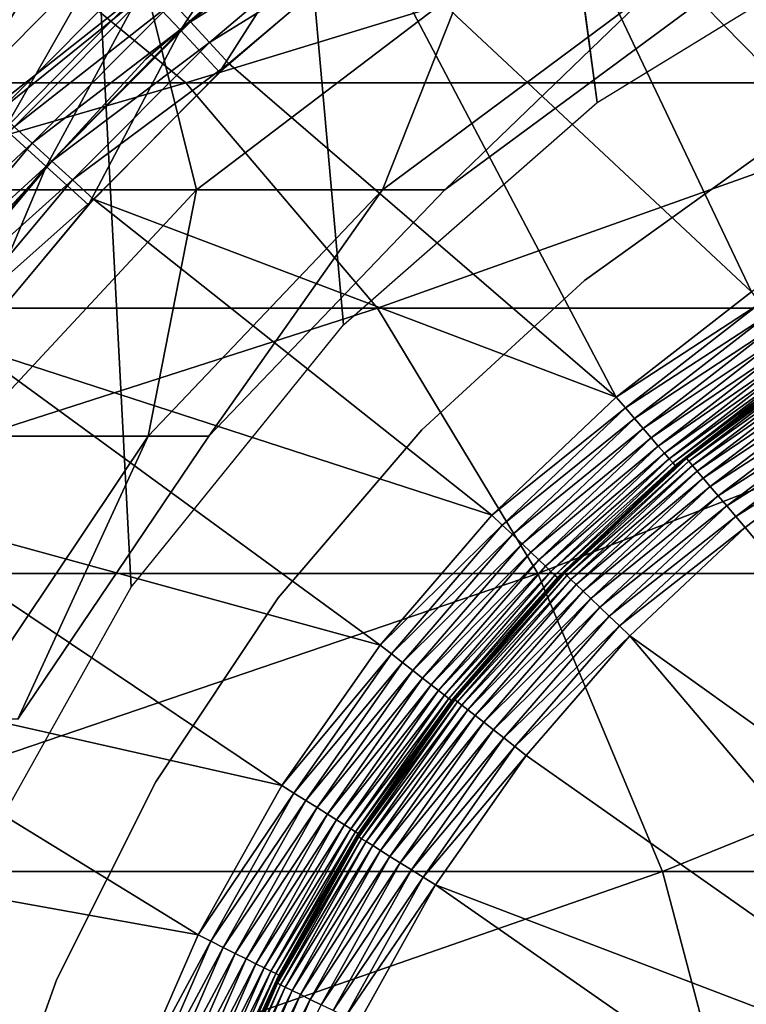
# Model space of a CAD drawing. Extents: x 0 to 550, y 0 to 1532.
# Drawn here: x 516 to 520, y 119 to 124 of the extents above; entities that cross this region are included whole.
import ezdxf

# ---------------------------------------------------------------- set-up
doc = ezdxf.new("R2010")
doc.units = 0
doc.header["$MEASUREMENT"] = 0

msp = doc.modelspace()

# ---------------------------------------------------------------- linework, layer by layer
for points in [[(534.999939, 1.50001, 30.000002), (513, 1.50001, 30.000002), (534.999939, 1530.499878, 30.000002)], [(534.999939, 1530.499878, 30.000002), (513, 1.50001, 30.000002), (513, 1530.499878, 30.000002)], [(516.517883, 121.086418, 60.000004), (514.689209, 156.078018, 60.000004), (515.617004, 119.477539, 60.000004)], [(516.517883, 121.086418, 60.000004), (517.678284, 122.519524, 60.000004), (514.689209, 156.078018, 60.000004)], [(514.689209, 156.078018, 60.000004), (517.678284, 122.519524, 60.000004), (519.064575, 123.735428, 60.000004)], [(514.689209, 156.078018, 60.000004), (519.064575, 123.735428, 60.000004), (515.001526, 154.260666, 60.000004)], [(515.001526, 154.260666, 60.000004), (519.064575, 123.735428, 60.000004), (520.636719, 124.699028, 60.000004)], [(521.541321, 123.615799, 3.000002), (519.609314, 125.759331, 3.000002), (520.555237, 126.208694, 3.000002)], [(520.702148, 123.198746, 3.000002), (518.705444, 125.230286, 3.000002), (519.609314, 125.759331, 3.000002)], [(520.702148, 123.198746, 3.000002), (519.609314, 125.759331, 3.000002), (521.541321, 123.615799, 3.000002)], [(514.953003, 125.656845, 0.732236), (516.571289, 124.469398, 2.707109), (515.78949, 123.68399, 2.707109)], [(519.908691, 122.700211, 3.000002), (517.850403, 124.625534, 3.000002), (518.705444, 125.230286, 3.000002)], [(519.908691, 122.700211, 3.000002), (518.705444, 125.230286, 3.000002), (520.702148, 123.198746, 3.000002)], [(516.57782, 124.354004, 3.902115), (516.78595, 124.130814, 3.97538), (517.391174, 125.051048, 3.902115)], [(517.391174, 125.051048, 3.902115), (516.78595, 124.130814, 3.97538), (517.579834, 124.811234, 3.97538)], [(516.197571, 124.761787, 3.618036), (516.034851, 124.93631, 3.414214), (515.412659, 123.965889, 3.618036)], [(515.412659, 123.965889, 3.618036), (516.034851, 124.93631, 3.414214), (515.614319, 124.509933, 3.414214)], [(517.677429, 124.906898, 30.000002), (517.677429, 124.906898, 4), (516.597839, 123.973427, 4)], [(517.677429, 124.906898, 30.000002), (516.597839, 123.973427, 4), (516.597839, 123.973427, 30.000002)], [(516.841064, 124.176712, 2.95106), (516.742798, 124.283287, 2.891008), (517.661255, 124.869911, 2.95106)], [(516.841064, 124.176712, 2.95106), (517.661255, 124.869911, 2.95106), (517.7547, 124.749245, 2.98769)], [(511.646088, 123.843971, 132.315567), (516.815552, 123.843971, 127.146095), (515.626404, 124.822166, 126.092567)], [(516.815552, 123.843971, 127.146095), (520.016724, 124.822166, 120.488686), (515.626404, 124.822166, 126.092567)], [(516.78595, 124.130814, 3.97538), (516.999329, 123.901993, 4), (517.579834, 124.811234, 3.97538)], [(516.815552, 123.843971, 127.146095), (521.32428, 123.843971, 121.39119), (520.016724, 124.822166, 120.488686)], [(517.579834, 124.811234, 3.97538), (516.999329, 123.901993, 4), (517.773315, 124.565361, 4)], [(515.412659, 123.965889, 3.618036), (515.610962, 123.786125, 3.782015), (516.197571, 124.761787, 3.618036)], [(516.197571, 124.761787, 3.618036), (515.610962, 123.786125, 3.782015), (516.380066, 124.566078, 3.782015)], [(517.7547, 124.749245, 2.98769), (516.944519, 124.064507, 2.98769), (516.841064, 124.176712, 2.95106)], [(517.7547, 124.749245, 2.98769), (517.850403, 124.625534, 3.000002), (516.944519, 124.064507, 2.98769)], [(517.050476, 123.949501, 3.000002), (516.944519, 124.064507, 2.98769), (517.850403, 124.625534, 3.000002)], [(519.168762, 122.125153, 3.000002), (517.050476, 123.949501, 3.000002), (517.850403, 124.625534, 3.000002)], [(519.168762, 122.125153, 3.000002), (517.850403, 124.625534, 3.000002), (519.908691, 122.700211, 3.000002)], [(515.610962, 123.786125, 3.782015), (515.825684, 123.591362, 3.902115), (516.380066, 124.566078, 3.782015)], [(516.380066, 124.566078, 3.782015), (515.825684, 123.591362, 3.902115), (516.57782, 124.354004, 3.902115)], [(516.6521, 124.38166, 2.809018), (515.78949, 123.68399, 2.707109), (516.571289, 124.469398, 2.707109)], [(514.207825, 124.366821, 109.414818), (516.598267, 124.366821, 104.103523), (515.19574, 123.257401, 103.571602)], [(516.598267, 124.366821, 104.103523), (516.874634, 123.257401, 98.183838), (515.19574, 123.257401, 103.571602)], [(515.877686, 123.603523, 2.809018), (515.78949, 123.68399, 2.707109), (516.6521, 124.38166, 2.809018)], [(516.6521, 124.38166, 2.809018), (516.742798, 124.283287, 2.891008), (515.877686, 123.603523, 2.809018)], [(516.598267, 124.366821, 104.103523), (518.331055, 124.366821, 98.542824), (516.874634, 123.257401, 98.183838)], [(518.331055, 124.366821, 98.542824), (517.891907, 123.257401, 92.632996), (516.874634, 123.257401, 98.183838)], [(519.38092, 124.366821, 92.813805), (518.232605, 123.257401, 87), (517.891907, 123.257401, 92.632996)], [(518.331055, 124.366821, 98.542824), (519.38092, 124.366821, 92.813805), (517.891907, 123.257401, 92.632996)], [(519.732605, 124.366821, 87), (519.732605, 124.366821, 61.067001), (518.232605, 123.257401, 61.067001)], [(519.732605, 124.366821, 87), (518.232605, 123.257401, 61.067001), (518.232605, 123.257401, 87)], [(519.38092, 124.366821, 92.813805), (519.732605, 124.366821, 87), (518.232605, 123.257401, 87)], [(515.825684, 123.591362, 3.902115), (516.051758, 123.386353, 3.97538), (516.57782, 124.354004, 3.902115)], [(516.57782, 124.354004, 3.902115), (516.051758, 123.386353, 3.97538), (516.78595, 124.130814, 3.97538)], [(515.97644, 123.513313, 2.891008), (515.877686, 123.603523, 2.809018), (516.742798, 124.283287, 2.891008)], [(515.97644, 123.513313, 2.891008), (516.742798, 124.283287, 2.891008), (516.841064, 124.176712, 2.95106)], [(516.841064, 124.176712, 2.95106), (516.083557, 123.415558, 2.95106), (515.97644, 123.513313, 2.891008)], [(516.841064, 124.176712, 2.95106), (516.944519, 124.064507, 2.98769), (516.083557, 123.415558, 2.95106)], [(516.051758, 123.386353, 3.97538), (516.283508, 123.176186, 4), (516.78595, 124.130814, 3.97538)], [(516.78595, 124.130814, 3.97538), (516.283508, 123.176186, 4), (516.999329, 123.901993, 4)], [(516.944519, 124.064507, 2.98769), (516.196167, 123.312683, 2.98769), (516.083557, 123.415558, 2.95106)], [(517.050476, 123.949501, 3.000002), (516.196167, 123.312683, 2.98769), (516.944519, 124.064507, 2.98769)], [(516.597839, 123.973427, 30.000002), (516.597839, 123.973427, 4), (515.631653, 122.922958, 4)], [(516.597839, 123.973427, 30.000002), (515.631653, 122.922958, 4), (515.631653, 122.922958, 30.000002)], [(516.311768, 123.207184, 3.000002), (516.196167, 123.312683, 2.98769), (517.050476, 123.949501, 3.000002)], [(519.168762, 122.125153, 3.000002), (516.311768, 123.207184, 3.000002), (517.050476, 123.949501, 3.000002)], [(512.574768, 122.611313, 133.363907), (516.815552, 123.843971, 127.146095), (511.646088, 123.843971, 132.315567)], [(512.574768, 122.611313, 133.363907), (517.863892, 122.611313, 128.074829), (516.815552, 123.843971, 127.146095)], [(517.863892, 122.611313, 128.074829), (521.32428, 123.843971, 121.39119), (516.815552, 123.843971, 127.146095)], [(517.863892, 122.611313, 128.074829), (522.476929, 122.611313, 122.186798), (521.32428, 123.843971, 121.39119)], [(515.172974, 122.761696, 2.809018), (515.877686, 123.603523, 2.809018), (515.97644, 123.513313, 2.891008)], [(515.825684, 123.591362, 3.902115), (515.382385, 122.583092, 3.97538), (516.051758, 123.386353, 3.97538)], [(515.97644, 123.513313, 2.891008), (515.279175, 122.680305, 2.891008), (515.172974, 122.761696, 2.809018)], [(515.97644, 123.513313, 2.891008), (516.083557, 123.415558, 2.95106), (515.279175, 122.680305, 2.891008)], [(519.976746, 123.465385, 4), (519.976746, 123.465385, 30.000002), (518.995178, 122.762024, 30.000002)], [(519.976746, 123.465385, 4), (518.995178, 122.762024, 30.000002), (518.995178, 122.762024, 4)], [(515.279175, 122.680305, 2.891008), (516.083557, 123.415558, 2.95106), (515.394226, 122.592125, 2.95106)], [(515.394226, 122.592125, 2.95106), (516.083557, 123.415558, 2.95106), (516.196167, 123.312683, 2.98769)], [(515.382385, 122.583092, 3.97538), (515.630981, 122.393044, 4), (516.051758, 123.386353, 3.97538)], [(516.051758, 123.386353, 3.97538), (515.630981, 122.393044, 4), (516.283508, 123.176186, 4)], [(515.394226, 122.592125, 2.95106), (516.196167, 123.312683, 2.98769), (515.51532, 122.49929, 2.98769)], [(515.51532, 122.49929, 2.98769), (516.196167, 123.312683, 2.98769), (516.311768, 123.207184, 3.000002)], [(515.19574, 123.257401, 103.571602), (516.874634, 123.257401, 98.183838), (515.621216, 121.910423, 97.874893)], [(516.874634, 123.257401, 98.183838), (516.610291, 121.910423, 92.477379), (515.621216, 121.910423, 97.874893)], [(517.891907, 123.257401, 92.632996), (516.941589, 121.910423, 87), (516.610291, 121.910423, 92.477379)], [(516.874634, 123.257401, 98.183838), (517.891907, 123.257401, 92.632996), (516.610291, 121.910423, 92.477379)], [(518.232605, 123.257401, 87), (518.232605, 123.257401, 61.067001), (516.941589, 121.910423, 61.067001)], [(518.232605, 123.257401, 87), (516.941589, 121.910423, 61.067001), (516.941589, 121.910423, 87)], [(517.891907, 123.257401, 92.632996), (518.232605, 123.257401, 87), (516.941589, 121.910423, 87)], [(515.51532, 122.49929, 2.98769), (516.311768, 123.207184, 3.000002), (515.639404, 122.404129, 3.000002)], [(518.489807, 121.47924, 3.000002), (515.639404, 122.404129, 3.000002), (516.311768, 123.207184, 3.000002)], [(518.489807, 121.47924, 3.000002), (516.311768, 123.207184, 3.000002), (519.168762, 122.125153, 3.000002)], [(518.995178, 122.762024, 4), (518.995178, 122.762024, 30.000002), (518.10553, 121.945473, 30.000002)], [(518.995178, 122.762024, 4), (518.10553, 121.945473, 30.000002), (518.10553, 121.945473, 4)], [(519.953491, 122.636139, 3.006156), (519.168762, 122.125153, 3.000002), (519.908691, 122.700211, 3.000002)], [(513.352051, 121.159729, 134.241226), (517.863892, 122.611313, 128.074829), (512.574768, 122.611313, 133.363907)], [(513.352051, 121.159729, 134.241226), (518.741272, 121.159729, 128.852066), (517.863892, 122.611313, 128.074829)], [(518.741272, 121.159729, 128.852066), (522.476929, 122.611313, 122.186798), (517.863892, 122.611313, 128.074829)], [(518.741272, 121.159729, 128.852066), (523.441467, 121.159729, 122.852615), (522.476929, 122.611313, 122.186798)], [(519.219727, 122.065842, 3.006156), (519.168762, 122.125153, 3.000002), (519.953491, 122.636139, 3.006156)], [(519.997253, 122.573647, 3.024474), (519.219727, 122.065842, 3.006156), (519.953491, 122.636139, 3.006156)], [(519.269531, 122.008026, 3.024474), (519.219727, 122.065842, 3.006156), (519.997253, 122.573647, 3.024474)], [(520.038818, 122.514252, 3.0545), (519.269531, 122.008026, 3.024474), (519.997253, 122.573647, 3.024474)], [(519.316772, 121.953072, 3.0545), (519.269531, 122.008026, 3.024474), (520.038818, 122.514252, 3.0545)], [(520.077209, 122.459473, 3.095493), (519.316772, 121.953072, 3.0545), (520.038818, 122.514252, 3.0545)], [(519.360413, 121.902374, 3.095493), (519.316772, 121.953072, 3.0545), (520.077209, 122.459473, 3.095493)], [(520.11145, 122.410599, 3.146447), (519.360413, 121.902374, 3.095493), (520.077209, 122.459473, 3.095493)], [(517.87854, 120.768997, 3.000002), (515.038757, 121.546265, 3.000002), (515.639404, 122.404129, 3.000002)], [(517.87854, 120.768997, 3.000002), (515.639404, 122.404129, 3.000002), (518.489807, 121.47924, 3.000002)], [(519.399353, 121.85714, 3.146447), (519.360413, 121.902374, 3.095493), (520.11145, 122.410599, 3.146447)], [(520.140625, 122.368843, 3.206108), (519.399353, 121.85714, 3.146447), (520.11145, 122.410599, 3.146447)], [(519.432556, 121.818512, 3.206108), (519.399353, 121.85714, 3.146447), (520.140625, 122.368843, 3.206108)], [(520.164124, 122.335258, 3.273006), (519.432556, 121.818512, 3.206108), (520.140625, 122.368843, 3.206108)], [(519.459351, 121.78746, 3.273006), (519.432556, 121.818512, 3.206108), (520.164124, 122.335258, 3.273006)], [(520.181396, 122.310669, 3.345493), (519.459351, 121.78746, 3.273006), (520.164124, 122.335258, 3.273006)], [(519.550232, 121.793358, 6.000001), (520.195435, 122.290611, 3.500003), (520.279175, 122.348579, 6.000001)], [(519.550232, 121.793358, 6.000001), (520.279175, 122.348579, 6.000001), (520.282654, 122.343483, 6.078217)], [(520.282654, 122.343483, 6.078217), (519.554199, 121.788681, 6.078217), (519.550232, 121.793358, 6.000001)], [(520.282654, 122.343483, 6.078217), (520.292969, 122.328369, 6.154511), (519.554199, 121.788681, 6.078217)], [(520.292969, 122.328369, 6.154511), (519.56604, 121.774704, 6.154511), (519.554199, 121.788681, 6.078217)], [(520.292969, 122.328369, 6.154511), (520.309937, 122.303574, 6.226998), (519.56604, 121.774704, 6.154511)], [(519.478943, 121.764687, 3.345493), (519.459351, 121.78746, 3.273006), (520.181396, 122.310669, 3.345493)], [(520.191895, 122.295677, 3.421783), (519.478943, 121.764687, 3.345493), (520.181396, 122.310669, 3.345493)], [(519.490845, 121.750801, 3.421783), (519.478943, 121.764687, 3.345493), (520.191895, 122.295677, 3.421783)], [(520.191895, 122.295677, 3.421783), (520.195435, 122.290611, 3.500003), (519.490845, 121.750801, 3.421783)], [(520.195435, 122.290611, 3.500003), (519.494873, 121.746155, 3.500003), (519.490845, 121.750801, 3.421783)], [(519.550232, 121.793358, 6.000001), (519.494873, 121.746155, 3.500003), (520.195435, 122.290611, 3.500003)], [(519.585449, 121.751785, 6.226998), (519.56604, 121.774704, 6.154511), (520.309937, 122.303574, 6.226998)], [(519.585449, 121.751785, 6.226998), (520.309937, 122.303574, 6.226998), (520.333069, 122.269722, 6.293893)], [(520.333069, 122.269722, 6.293893), (519.611877, 121.72049, 6.293893), (519.585449, 121.751785, 6.226998)], [(520.333069, 122.269722, 6.293893), (520.361755, 122.227638, 6.353553), (519.611877, 121.72049, 6.293893)], [(520.361755, 122.227638, 6.353553), (519.644836, 121.681602, 6.353553), (519.611877, 121.72049, 6.293893)], [(520.361755, 122.227638, 6.353553), (520.395447, 122.178375, 6.404511), (519.644836, 121.681602, 6.353553)], [(520.395447, 122.178375, 6.404511), (519.68335, 121.636063, 6.404511), (519.644836, 121.681602, 6.353553)], [(520.395447, 122.178375, 6.404511), (520.433167, 122.123154, 6.445505), (519.68335, 121.636063, 6.404511)], [(519.219727, 122.065842, 3.006156), (518.489807, 121.47924, 3.000002), (519.168762, 122.125153, 3.000002)], [(520.433167, 122.123154, 6.445505), (519.726563, 121.584984, 6.445505), (519.68335, 121.636063, 6.404511)], [(520.433167, 122.123154, 6.445505), (520.47406, 122.063309, 6.475531), (519.726563, 121.584984, 6.445505)], [(518.546448, 121.425331, 3.006156), (518.489807, 121.47924, 3.000002), (519.219727, 122.065842, 3.006156)], [(519.269531, 122.008026, 3.024474), (518.546448, 121.425331, 3.006156), (519.219727, 122.065842, 3.006156)], [(519.773438, 121.529671, 6.475531), (519.726563, 121.584984, 6.445505), (520.47406, 122.063309, 6.475531)], [(519.773438, 121.529671, 6.475531), (520.47406, 122.063309, 6.475531), (520.51709, 122.000305, 6.493848)], [(518.601746, 121.372757, 3.024474), (518.546448, 121.425331, 3.006156), (519.269531, 122.008026, 3.024474)], [(519.316772, 121.953072, 3.0545), (518.601746, 121.372757, 3.024474), (519.269531, 122.008026, 3.024474)], [(520.51709, 122.000305, 6.493848), (519.822693, 121.471436, 6.493848), (519.773438, 121.529671, 6.475531)], [(520.51709, 122.000305, 6.493848), (520.561218, 121.935722, 6.500002), (519.822693, 121.471436, 6.493848)], [(518.10553, 121.945473, 4), (518.10553, 121.945473, 30.000002), (517.320801, 121.027618, 30.000002)], [(518.10553, 121.945473, 4), (517.320801, 121.027618, 30.000002), (517.320801, 121.027618, 4)], [(518.654236, 121.322784, 3.0545), (518.601746, 121.372757, 3.024474), (519.316772, 121.953072, 3.0545)], [(519.360413, 121.902374, 3.095493), (518.654236, 121.322784, 3.0545), (519.316772, 121.953072, 3.0545)], [(516.610291, 121.910423, 92.477379), (515.896851, 120.364639, 87), (515.57312, 120.364639, 92.351448)], [(515.621216, 121.910423, 97.874893), (516.610291, 121.910423, 92.477379), (515.57312, 120.364639, 92.351448)], [(516.941589, 121.910423, 87), (516.941589, 121.910423, 61.067001), (515.896851, 120.364639, 61.067001)], [(516.941589, 121.910423, 87), (515.896851, 120.364639, 61.067001), (515.896851, 120.364639, 87)], [(516.610291, 121.910423, 92.477379), (516.941589, 121.910423, 87), (515.896851, 120.364639, 87)], [(518.702698, 121.27668, 3.095493), (518.654236, 121.322784, 3.0545), (519.360413, 121.902374, 3.095493)], [(519.399353, 121.85714, 3.146447), (518.702698, 121.27668, 3.095493), (519.360413, 121.902374, 3.095493)], [(520.561218, 121.935722, 6.500002), (519.873291, 121.411713, 6.500002), (519.822693, 121.471436, 6.493848)], [(522.059204, 118.807495, 6.500002), (519.873291, 121.411713, 6.500002), (520.561218, 121.935722, 6.500002)], [(518.745911, 121.23555, 3.146447), (518.702698, 121.27668, 3.095493), (519.399353, 121.85714, 3.146447)], [(519.432556, 121.818512, 3.206108), (518.745911, 121.23555, 3.146447), (519.399353, 121.85714, 3.146447)], [(518.782837, 121.200439, 3.206108), (518.745911, 121.23555, 3.146447), (519.432556, 121.818512, 3.206108)], [(519.459351, 121.78746, 3.273006), (518.782837, 121.200439, 3.206108), (519.432556, 121.818512, 3.206108)], [(518.812561, 121.172188, 3.273006), (518.782837, 121.200439, 3.206108), (519.459351, 121.78746, 3.273006)], [(519.478943, 121.764687, 3.345493), (518.812561, 121.172188, 3.273006), (519.459351, 121.78746, 3.273006)], [(519.554199, 121.788681, 6.078217), (519.56604, 121.774704, 6.154511), (518.886597, 121.161911, 6.078217)], [(519.554199, 121.788681, 6.078217), (518.886597, 121.161911, 6.078217), (519.301636, 121.560036, 6.000001)], [(519.301636, 121.560036, 6.000001), (519.300598, 121.561317, 3.500003), (519.550232, 121.793358, 6.000001)], [(519.550232, 121.793358, 6.000001), (519.300598, 121.561317, 3.500003), (519.494873, 121.746155, 3.500003)], [(519.550232, 121.793358, 6.000001), (519.554199, 121.788681, 6.078217), (519.301636, 121.560036, 6.000001)], [(518.83429, 121.151474, 3.345493), (518.812561, 121.172188, 3.273006), (519.478943, 121.764687, 3.345493)], [(519.490845, 121.750801, 3.421783), (518.83429, 121.151474, 3.345493), (519.478943, 121.764687, 3.345493)], [(518.847595, 121.13887, 3.421783), (518.83429, 121.151474, 3.345493), (519.490845, 121.750801, 3.421783)], [(519.490845, 121.750801, 3.421783), (519.300598, 121.561317, 3.500003), (518.847595, 121.13887, 3.421783)], [(518.89978, 121.149216, 6.154511), (518.886597, 121.161911, 6.078217), (519.56604, 121.774704, 6.154511)], [(518.89978, 121.149216, 6.154511), (519.56604, 121.774704, 6.154511), (519.585449, 121.751785, 6.226998)], [(519.585449, 121.751785, 6.226998), (518.921509, 121.12841, 6.226998), (518.89978, 121.149216, 6.154511)], [(519.585449, 121.751785, 6.226998), (519.611877, 121.72049, 6.293893), (518.921509, 121.12841, 6.226998)], [(519.490845, 121.750801, 3.421783), (519.494873, 121.746155, 3.500003), (519.300598, 121.561317, 3.500003)], [(519.611877, 121.72049, 6.293893), (518.95105, 121.100006, 6.293893), (518.921509, 121.12841, 6.226998)], [(519.611877, 121.72049, 6.293893), (519.644836, 121.681602, 6.353553), (518.95105, 121.100006, 6.293893)], [(519.644836, 121.681602, 6.353553), (518.987793, 121.06469, 6.353553), (518.95105, 121.100006, 6.293893)], [(519.644836, 121.681602, 6.353553), (519.68335, 121.636063, 6.404511), (518.987793, 121.06469, 6.353553)], [(519.68335, 121.636063, 6.404511), (519.030823, 121.023354, 6.404511), (518.987793, 121.06469, 6.353553)], [(519.68335, 121.636063, 6.404511), (519.726563, 121.584984, 6.445505), (519.030823, 121.023354, 6.404511)], [(519.079102, 120.977013, 6.445505), (519.030823, 121.023354, 6.404511), (519.726563, 121.584984, 6.445505)], [(519.079102, 120.977013, 6.445505), (519.726563, 121.584984, 6.445505), (519.773438, 121.529671, 6.475531)], [(517.340942, 120.001373, 3.000002), (514.513977, 120.639923, 3.000002), (515.038757, 121.546265, 3.000002)], [(517.340942, 120.001373, 3.000002), (515.038757, 121.546265, 3.000002), (517.87854, 120.768997, 3.000002)], [(518.847595, 121.13887, 3.421783), (519.300598, 121.561317, 3.500003), (518.85199, 121.134605, 3.500003)], [(519.301636, 121.560036, 6.000001), (518.85199, 121.134605, 3.500003), (519.300598, 121.561317, 3.500003)], [(518.882141, 121.166168, 6.000001), (518.85199, 121.134605, 3.500003), (519.301636, 121.560036, 6.000001)], [(519.301636, 121.560036, 6.000001), (518.886597, 121.161911, 6.078217), (518.882141, 121.166168, 6.000001)], [(519.773438, 121.529671, 6.475531), (519.131287, 120.926796, 6.475531), (519.079102, 120.977013, 6.445505)], [(519.773438, 121.529671, 6.475531), (519.822693, 121.471436, 6.493848), (519.131287, 120.926796, 6.475531)], [(518.546448, 121.425331, 3.006156), (517.87854, 120.768997, 3.000002), (518.489807, 121.47924, 3.000002)], [(519.822693, 121.471436, 6.493848), (519.186401, 120.873955, 6.493848), (519.131287, 120.926796, 6.475531)], [(519.822693, 121.471436, 6.493848), (519.873291, 121.411713, 6.500002), (519.186401, 120.873955, 6.493848)], [(517.940308, 120.720985, 3.006156), (517.87854, 120.768997, 3.000002), (518.546448, 121.425331, 3.006156)], [(518.601746, 121.372757, 3.024474), (517.940308, 120.720985, 3.006156), (518.546448, 121.425331, 3.006156)], [(519.873291, 121.411713, 6.500002), (519.242737, 120.819748, 6.500002), (519.186401, 120.873955, 6.493848)], [(519.242737, 120.819748, 6.500002), (519.873291, 121.411713, 6.500002), (522.059204, 118.807495, 6.500002)], [(518.000488, 120.674164, 3.024474), (517.940308, 120.720985, 3.006156), (518.601746, 121.372757, 3.024474)], [(518.654236, 121.322784, 3.0545), (518.000488, 120.674164, 3.024474), (518.601746, 121.372757, 3.024474)], [(518.057678, 120.629669, 3.0545), (518.000488, 120.674164, 3.024474), (518.654236, 121.322784, 3.0545)], [(518.702698, 121.27668, 3.095493), (518.057678, 120.629669, 3.0545), (518.654236, 121.322784, 3.0545)], [(518.110535, 120.5886, 3.095493), (518.057678, 120.629669, 3.0545), (518.702698, 121.27668, 3.095493)], [(518.745911, 121.23555, 3.146447), (518.110535, 120.5886, 3.095493), (518.702698, 121.27668, 3.095493)], [(518.157593, 120.552002, 3.146447), (518.110535, 120.5886, 3.095493), (518.745911, 121.23555, 3.146447)], [(518.782837, 121.200439, 3.206108), (518.157593, 120.552002, 3.146447), (518.745911, 121.23555, 3.146447)], [(518.197876, 120.520714, 3.206108), (518.157593, 120.552002, 3.146447), (518.782837, 121.200439, 3.206108)], [(518.812561, 121.172188, 3.273006), (518.197876, 120.520714, 3.206108), (518.782837, 121.200439, 3.206108)], [(513.955444, 119.530914, 134.922302), (518.741272, 121.159729, 128.852066), (513.352051, 121.159729, 134.241226)], [(513.955444, 119.530914, 134.922302), (519.422302, 119.530914, 129.455444), (518.741272, 121.159729, 128.852066)], [(518.230225, 120.49556, 3.273006), (518.197876, 120.520714, 3.206108), (518.812561, 121.172188, 3.273006)], [(518.83429, 121.151474, 3.345493), (518.230225, 120.49556, 3.273006), (518.812561, 121.172188, 3.273006)], [(518.253906, 120.477142, 3.345493), (518.230225, 120.49556, 3.273006), (518.83429, 121.151474, 3.345493)], [(518.847595, 121.13887, 3.421783), (518.253906, 120.477142, 3.345493), (518.83429, 121.151474, 3.345493)], [(518.268372, 120.465904, 3.421783), (518.253906, 120.477142, 3.345493), (518.847595, 121.13887, 3.421783)], [(518.847595, 121.13887, 3.421783), (518.85199, 121.134605, 3.500003), (518.268372, 120.465904, 3.421783)], [(518.287048, 120.46981, 6.078217), (518.407715, 120.618492, 6.000001), (518.886597, 121.161911, 6.078217)], [(518.287048, 120.46981, 6.078217), (518.886597, 121.161911, 6.078217), (518.89978, 121.149216, 6.154511)], [(518.89978, 121.149216, 6.154511), (518.301514, 120.458542, 6.154511), (518.287048, 120.46981, 6.078217)], [(518.89978, 121.149216, 6.154511), (518.921509, 121.12841, 6.226998), (518.301514, 120.458542, 6.154511)], [(518.407715, 120.618492, 6.000001), (518.407837, 120.618462, 3.500003), (518.882141, 121.166168, 6.000001)], [(518.407715, 120.618492, 6.000001), (518.882141, 121.166168, 6.000001), (518.886597, 121.161911, 6.078217)], [(518.882141, 121.166168, 6.000001), (518.407837, 120.618462, 3.500003), (518.85199, 121.134605, 3.500003)], [(519.422302, 119.530914, 129.455444), (523.441467, 121.159729, 122.852615), (518.741272, 121.159729, 128.852066)], [(519.422302, 119.530914, 129.455444), (524.190308, 119.530914, 123.369499), (523.441467, 121.159729, 122.852615)], [(518.85199, 121.134605, 3.500003), (518.407837, 120.618462, 3.500003), (518.268372, 120.465904, 3.421783)], [(518.921509, 121.12841, 6.226998), (518.325134, 120.440094, 6.226998), (518.301514, 120.458542, 6.154511)], [(518.921509, 121.12841, 6.226998), (518.95105, 121.100006, 6.293893), (518.325134, 120.440094, 6.226998)], [(518.95105, 121.100006, 6.293893), (518.357544, 120.414886, 6.293893), (518.325134, 120.440094, 6.226998)], [(518.95105, 121.100006, 6.293893), (518.987793, 121.06469, 6.353553), (518.357544, 120.414886, 6.293893)], [(518.987793, 121.06469, 6.353553), (518.397705, 120.38353, 6.353553), (518.357544, 120.414886, 6.293893)], [(518.987793, 121.06469, 6.353553), (519.030823, 121.023354, 6.404511), (518.397705, 120.38353, 6.353553)], [(517.320801, 121.027618, 4), (517.320801, 121.027618, 30.000002), (516.652466, 120.021881, 30.000002)], [(517.320801, 121.027618, 4), (516.652466, 120.021881, 30.000002), (516.652466, 120.021881, 4)], [(518.444702, 120.346848, 6.404511), (518.397705, 120.38353, 6.353553), (519.030823, 121.023354, 6.404511)], [(518.444702, 120.346848, 6.404511), (519.030823, 121.023354, 6.404511), (519.079102, 120.977013, 6.445505)], [(519.079102, 120.977013, 6.445505), (518.497437, 120.305687, 6.445505), (518.444702, 120.346848, 6.404511)], [(519.079102, 120.977013, 6.445505), (519.131287, 120.926796, 6.475531), (518.497437, 120.305687, 6.445505)], [(519.131287, 120.926796, 6.475531), (518.554626, 120.261131, 6.475531), (518.497437, 120.305687, 6.445505)], [(519.131287, 120.926796, 6.475531), (519.186401, 120.873955, 6.493848), (518.554626, 120.261131, 6.475531)], [(519.186401, 120.873955, 6.493848), (518.614746, 120.214195, 6.493848), (518.554626, 120.261131, 6.475531)], [(519.186401, 120.873955, 6.493848), (519.242737, 120.819748, 6.500002), (518.614746, 120.214195, 6.493848)], [(519.242737, 120.819748, 6.500002), (518.676453, 120.166092, 6.500002), (518.614746, 120.214195, 6.493848)], [(521.462341, 118.205009, 6.500002), (518.676453, 120.166092, 6.500002), (519.242737, 120.819748, 6.500002)], [(521.462341, 118.205009, 6.500002), (519.242737, 120.819748, 6.500002), (522.059204, 118.807495, 6.500002)], [(517.940308, 120.720985, 3.006156), (517.340942, 120.001373, 3.000002), (517.87854, 120.768997, 3.000002)], [(517.407166, 119.95974, 3.006156), (517.340942, 120.001373, 3.000002), (517.940308, 120.720985, 3.006156)], [(518.000488, 120.674164, 3.024474), (517.407166, 119.95974, 3.006156), (517.940308, 120.720985, 3.006156)], [(517.471802, 119.919151, 3.024474), (517.407166, 119.95974, 3.006156), (518.000488, 120.674164, 3.024474)], [(518.057678, 120.629669, 3.0545), (517.471802, 119.919151, 3.024474), (518.000488, 120.674164, 3.024474)], [(516.882568, 119.184044, 3.000002), (514.069092, 119.691818, 3.000002), (514.513977, 120.639923, 3.000002)], [(516.882568, 119.184044, 3.000002), (514.513977, 120.639923, 3.000002), (517.340942, 120.001373, 3.000002)], [(517.533203, 119.880585, 3.0545), (517.471802, 119.919151, 3.024474), (518.057678, 120.629669, 3.0545)], [(518.110535, 120.5886, 3.095493), (517.533203, 119.880585, 3.0545), (518.057678, 120.629669, 3.0545)], [(518.268372, 120.465904, 3.421783), (518.407837, 120.618462, 3.500003), (518.273254, 120.46212, 3.500003)], [(518.282166, 120.473595, 6.000001), (518.273254, 120.46212, 3.500003), (518.407715, 120.618492, 6.000001)], [(518.407715, 120.618492, 6.000001), (518.273254, 120.46212, 3.500003), (518.407837, 120.618462, 3.500003)], [(518.282166, 120.473595, 6.000001), (518.407715, 120.618492, 6.000001), (518.287048, 120.46981, 6.078217)], [(517.589783, 119.845001, 3.095493), (517.533203, 119.880585, 3.0545), (518.110535, 120.5886, 3.095493)], [(518.157593, 120.552002, 3.146447), (517.589783, 119.845001, 3.095493), (518.110535, 120.5886, 3.095493)], [(517.640381, 119.813263, 3.146447), (517.589783, 119.845001, 3.095493), (518.157593, 120.552002, 3.146447)], [(518.197876, 120.520714, 3.206108), (517.640381, 119.813263, 3.146447), (518.157593, 120.552002, 3.146447)], [(517.683533, 119.78614, 3.206108), (517.640381, 119.813263, 3.146447), (518.197876, 120.520714, 3.206108)], [(518.230225, 120.49556, 3.273006), (517.683533, 119.78614, 3.206108), (518.197876, 120.520714, 3.206108)], [(517.718201, 119.764328, 3.273006), (517.683533, 119.78614, 3.206108), (518.230225, 120.49556, 3.273006)], [(518.253906, 120.477142, 3.345493), (517.718201, 119.764328, 3.273006), (518.230225, 120.49556, 3.273006)], [(517.743591, 119.748352, 3.345493), (517.718201, 119.764328, 3.273006), (518.253906, 120.477142, 3.345493)], [(518.268372, 120.465904, 3.421783), (517.743591, 119.748352, 3.345493), (518.253906, 120.477142, 3.345493)], [(517.759094, 119.738609, 3.421783), (517.743591, 119.748352, 3.345493), (518.268372, 120.465904, 3.421783)], [(517.756592, 119.723022, 6.000001), (517.764343, 119.735329, 3.500003), (518.282166, 120.473595, 6.000001)], [(518.287048, 120.46981, 6.078217), (517.756592, 119.723022, 6.000001), (518.282166, 120.473595, 6.000001)], [(518.287048, 120.46981, 6.078217), (517.761841, 119.719742, 6.078217), (517.756592, 119.723022, 6.000001)], [(518.268372, 120.465904, 3.421783), (518.273254, 120.46212, 3.500003), (517.759094, 119.738609, 3.421783)], [(518.273254, 120.46212, 3.500003), (517.764343, 119.735329, 3.500003), (517.759094, 119.738609, 3.421783)], [(518.301514, 120.458542, 6.154511), (517.761841, 119.719742, 6.078217), (518.287048, 120.46981, 6.078217)], [(518.301514, 120.458542, 6.154511), (517.777344, 119.71003, 6.154511), (517.761841, 119.719742, 6.078217)], [(518.282166, 120.473595, 6.000001), (517.764343, 119.735329, 3.500003), (518.273254, 120.46212, 3.500003)], [(518.325134, 120.440094, 6.226998), (517.777344, 119.71003, 6.154511), (518.301514, 120.458542, 6.154511)], [(518.325134, 120.440094, 6.226998), (517.802795, 119.694084, 6.226998), (517.777344, 119.71003, 6.154511)], [(518.357544, 120.414886, 6.293893), (517.802795, 119.694084, 6.226998), (518.325134, 120.440094, 6.226998)], [(518.357544, 120.414886, 6.293893), (517.837524, 119.672325, 6.293893), (517.802795, 119.694084, 6.226998)], [(518.397705, 120.38353, 6.353553), (517.837524, 119.672325, 6.293893), (518.357544, 120.414886, 6.293893)], [(517.880676, 119.645294, 6.353553), (517.837524, 119.672325, 6.293893), (518.397705, 120.38353, 6.353553)], [(517.880676, 119.645294, 6.353553), (518.397705, 120.38353, 6.353553), (518.444702, 120.346848, 6.404511)], [(518.444702, 120.346848, 6.404511), (517.931274, 119.613647, 6.404511), (517.880676, 119.645294, 6.353553)], [(518.444702, 120.346848, 6.404511), (518.497437, 120.305687, 6.445505), (517.931274, 119.613647, 6.404511)], [(518.497437, 120.305687, 6.445505), (517.987976, 119.578125, 6.445505), (517.931274, 119.613647, 6.404511)], [(518.497437, 120.305687, 6.445505), (518.554626, 120.261131, 6.475531), (517.987976, 119.578125, 6.445505)], [(518.554626, 120.261131, 6.475531), (518.049438, 119.53968, 6.475531), (517.987976, 119.578125, 6.445505)], [(518.554626, 120.261131, 6.475531), (518.614746, 120.214195, 6.493848), (518.049438, 119.53968, 6.475531)], [(518.614746, 120.214195, 6.493848), (518.114075, 119.499176, 6.493848), (518.049438, 119.53968, 6.475531)], [(518.614746, 120.214195, 6.493848), (518.676453, 120.166092, 6.500002), (518.114075, 119.499176, 6.493848)], [(518.676453, 120.166092, 6.500002), (518.180359, 119.457664, 6.500002), (518.114075, 119.499176, 6.493848)], [(518.180359, 119.457664, 6.500002), (518.676453, 120.166092, 6.500002), (521.462341, 118.205009, 6.500002)], [(516.652466, 120.021881, 4), (516.652466, 120.021881, 30.000002), (516.110168, 118.942917, 30.000002)], [(516.652466, 120.021881, 4), (516.110168, 118.942917, 30.000002), (516.110168, 118.942917, 4)], [(517.407166, 119.95974, 3.006156), (516.882568, 119.184044, 3.000002), (517.340942, 120.001373, 3.000002)], [(516.952576, 119.149239, 3.006156), (516.882568, 119.184044, 3.000002), (517.407166, 119.95974, 3.006156)], [(517.471802, 119.919151, 3.024474), (516.952576, 119.149239, 3.006156), (517.407166, 119.95974, 3.006156)], [(517.020874, 119.115265, 3.024474), (516.952576, 119.149239, 3.006156), (517.471802, 119.919151, 3.024474)], [(517.533203, 119.880585, 3.0545), (517.020874, 119.115265, 3.024474), (517.471802, 119.919151, 3.024474)], [(517.085815, 119.083015, 3.0545), (517.020874, 119.115265, 3.024474), (517.533203, 119.880585, 3.0545)], [(517.589783, 119.845001, 3.095493), (517.085815, 119.083015, 3.0545), (517.533203, 119.880585, 3.0545)], [(517.145752, 119.053246, 3.095493), (517.085815, 119.083015, 3.0545), (517.589783, 119.845001, 3.095493)], [(517.640381, 119.813263, 3.146447), (517.145752, 119.053246, 3.095493), (517.589783, 119.845001, 3.095493)], [(517.199158, 119.026688, 3.146447), (517.145752, 119.053246, 3.095493), (517.640381, 119.813263, 3.146447)], [(517.683533, 119.78614, 3.206108), (517.199158, 119.026688, 3.146447), (517.640381, 119.813263, 3.146447)], [(517.244751, 119.004013, 3.206108), (517.199158, 119.026688, 3.146447), (517.683533, 119.78614, 3.206108)], [(517.718201, 119.764328, 3.273006), (517.244751, 119.004013, 3.206108), (517.683533, 119.78614, 3.206108)], [(517.281494, 118.985741, 3.273006), (517.244751, 119.004013, 3.206108), (517.718201, 119.764328, 3.273006)], [(517.743591, 119.748352, 3.345493), (517.281494, 118.985741, 3.273006), (517.718201, 119.764328, 3.273006)], [(517.30835, 118.972389, 3.345493), (517.281494, 118.985741, 3.273006), (517.743591, 119.748352, 3.345493)], [(517.759094, 119.738609, 3.421783), (517.30835, 118.972389, 3.345493), (517.743591, 119.748352, 3.345493)], [(517.324829, 118.964226, 3.421783), (517.30835, 118.972389, 3.345493), (517.759094, 119.738609, 3.421783)], [(517.759094, 119.738609, 3.421783), (517.663391, 119.555443, 3.500003), (517.324829, 118.964226, 3.421783)], [(517.759094, 119.738609, 3.421783), (517.764343, 119.735329, 3.500003), (517.663391, 119.555443, 3.500003)], [(516.507751, 118.325142, 3.000002), (513.707275, 118.709, 3.000002), (514.069092, 119.691818, 3.000002)], [(516.507751, 118.325142, 3.000002), (514.069092, 119.691818, 3.000002), (516.882568, 119.184044, 3.000002)], [(517.316467, 118.91964, 6.078217), (517.310974, 118.922356, 6.000001), (517.761841, 119.719742, 6.078217)], [(517.761841, 119.719742, 6.078217), (517.310974, 118.922356, 6.000001), (517.66333, 119.555504, 6.000001)], [(517.761841, 119.719742, 6.078217), (517.777344, 119.71003, 6.154511), (517.316467, 118.91964, 6.078217)], [(517.316467, 118.91964, 6.078217), (517.777344, 119.71003, 6.154511), (517.332886, 118.911568, 6.154511)], [(517.332886, 118.911568, 6.154511), (517.777344, 119.71003, 6.154511), (517.802795, 119.694084, 6.226998)], [(517.359863, 118.898331, 6.226998), (517.332886, 118.911568, 6.154511), (517.802795, 119.694084, 6.226998)], [(517.359863, 118.898331, 6.226998), (517.802795, 119.694084, 6.226998), (517.837524, 119.672325, 6.293893)], [(517.66333, 119.555504, 6.000001), (517.663391, 119.555443, 3.500003), (517.756592, 119.723022, 6.000001)], [(517.761841, 119.719742, 6.078217), (517.66333, 119.555504, 6.000001), (517.756592, 119.723022, 6.000001)], [(517.756592, 119.723022, 6.000001), (517.663391, 119.555443, 3.500003), (517.764343, 119.735329, 3.500003)], [(517.396667, 118.880272, 6.293893), (517.359863, 118.898331, 6.226998), (517.837524, 119.672325, 6.293893)], [(517.396667, 118.880272, 6.293893), (517.837524, 119.672325, 6.293893), (517.880676, 119.645294, 6.353553)], [(517.880676, 119.645294, 6.353553), (517.442383, 118.857803, 6.353553), (517.396667, 118.880272, 6.293893)], [(517.880676, 119.645294, 6.353553), (517.931274, 119.613647, 6.404511), (517.442383, 118.857803, 6.353553)], [(517.931274, 119.613647, 6.404511), (517.495972, 118.831512, 6.404511), (517.442383, 118.857803, 6.353553)], [(517.931274, 119.613647, 6.404511), (517.987976, 119.578125, 6.445505), (517.495972, 118.831512, 6.404511)], [(517.987976, 119.578125, 6.445505), (517.55603, 118.80204, 6.445505), (517.495972, 118.831512, 6.404511)], [(517.987976, 119.578125, 6.445505), (518.049438, 119.53968, 6.475531), (517.55603, 118.80204, 6.445505)], [(514.367554, 117.771744, 135.387527), (519.422302, 119.530914, 129.455444), (513.955444, 119.530914, 134.922302)], [(514.367554, 117.771744, 135.387527), (519.887573, 117.771744, 129.867615), (519.422302, 119.530914, 129.455444)], [(517.310974, 118.922356, 6.000001), (517.330261, 118.961487, 3.500003), (517.66333, 119.555504, 6.000001)], [(517.663391, 119.555443, 3.500003), (517.330261, 118.961487, 3.500003), (517.324829, 118.964226, 3.421783)], [(517.66333, 119.555504, 6.000001), (517.330261, 118.961487, 3.500003), (517.663391, 119.555443, 3.500003)], [(518.049438, 119.53968, 6.475531), (517.621033, 118.770096, 6.475531), (517.55603, 118.80204, 6.445505)], [(518.049438, 119.53968, 6.475531), (518.114075, 119.499176, 6.493848), (517.621033, 118.770096, 6.475531)], [(519.887573, 117.771744, 129.867615), (524.190308, 119.530914, 123.369499), (519.422302, 119.530914, 129.455444)], [(518.114075, 119.499176, 6.493848), (517.689575, 118.736473, 6.493848), (517.621033, 118.770096, 6.475531)], [(518.114075, 119.499176, 6.493848), (518.180359, 119.457664, 6.500002), (517.689575, 118.736473, 6.493848)], [(518.180359, 119.457664, 6.500002), (517.759827, 118.701996, 6.500002), (517.689575, 118.736473, 6.493848)], [(520.97583, 117.510345, 6.500002), (517.759827, 118.701996, 6.500002), (518.180359, 119.457664, 6.500002)], [(520.97583, 117.510345, 6.500002), (518.180359, 119.457664, 6.500002), (521.462341, 118.205009, 6.500002)], [(516.952576, 119.149239, 3.006156), (516.507751, 118.325142, 3.000002), (516.882568, 119.184044, 3.000002)], [(516.580933, 118.297485, 3.006156), (516.507751, 118.325142, 3.000002), (516.952576, 119.149239, 3.006156)], [(517.020874, 119.115265, 3.024474), (516.580933, 118.297485, 3.006156), (516.952576, 119.149239, 3.006156)], [(516.652283, 118.270485, 3.024474), (516.580933, 118.297485, 3.006156), (517.020874, 119.115265, 3.024474)], [(517.085815, 119.083015, 3.0545), (516.652283, 118.270485, 3.024474), (517.020874, 119.115265, 3.024474)], [(516.720032, 118.244858, 3.0545), (516.652283, 118.270485, 3.024474), (517.085815, 119.083015, 3.0545)], [(517.145752, 119.053246, 3.095493), (516.720032, 118.244858, 3.0545), (517.085815, 119.083015, 3.0545)], [(516.782654, 118.221191, 3.095493), (516.720032, 118.244858, 3.0545), (517.145752, 119.053246, 3.095493)], [(517.199158, 119.026688, 3.146447), (516.782654, 118.221191, 3.095493), (517.145752, 119.053246, 3.095493)], [(516.83844, 118.200096, 3.146447), (516.782654, 118.221191, 3.095493), (517.199158, 119.026688, 3.146447)], [(517.244751, 119.004013, 3.206108), (516.83844, 118.200096, 3.146447), (517.199158, 119.026688, 3.146447)], [(516.886108, 118.18206, 3.206108), (516.83844, 118.200096, 3.146447), (517.244751, 119.004013, 3.206108)], [(517.281494, 118.985741, 3.273006), (516.886108, 118.18206, 3.206108), (517.244751, 119.004013, 3.206108)], [(516.9245, 118.167549, 3.273006), (516.886108, 118.18206, 3.206108), (517.281494, 118.985741, 3.273006)], [(517.30835, 118.972389, 3.345493), (516.9245, 118.167549, 3.273006), (517.281494, 118.985741, 3.273006)], [(516.110168, 118.942917, 4), (516.110168, 118.942917, 30.000002), (515.701904, 117.806465, 30.000002)], [(516.110168, 118.942917, 4), (515.701904, 117.806465, 30.000002), (515.701904, 117.806465, 4)], [(516.952515, 118.156937, 3.345493), (516.9245, 118.167549, 3.273006), (517.30835, 118.972389, 3.345493)], [(517.324829, 118.964226, 3.421783), (516.952515, 118.156937, 3.345493), (517.30835, 118.972389, 3.345493)], [(516.969666, 118.150475, 3.421783), (516.952515, 118.156937, 3.345493), (517.324829, 118.964226, 3.421783)], [(517.324829, 118.964226, 3.421783), (517.082703, 118.394073, 3.500003), (516.969666, 118.150475, 3.421783)], [(517.324829, 118.964226, 3.421783), (517.330261, 118.961487, 3.500003), (517.082703, 118.394073, 3.500003)], [(517.310974, 118.922356, 6.000001), (517.082703, 118.394073, 3.500003), (517.330261, 118.961487, 3.500003)], [(517.316467, 118.91964, 6.078217), (517.332886, 118.911568, 6.154511), (516.95575, 118.077995, 6.078217)], [(516.95575, 118.077995, 6.078217), (517.084229, 118.393478, 6.000001), (517.316467, 118.91964, 6.078217)], [(516.9729, 118.071648, 6.154511), (516.95575, 118.077995, 6.078217), (517.332886, 118.911568, 6.154511)], [(516.9729, 118.071648, 6.154511), (517.332886, 118.911568, 6.154511), (517.359863, 118.898331, 6.226998)], [(517.00116, 118.061272, 6.226998), (516.9729, 118.071648, 6.154511), (517.359863, 118.898331, 6.226998)], [(517.00116, 118.061272, 6.226998), (517.359863, 118.898331, 6.226998), (517.396667, 118.880272, 6.293893)], [(517.396667, 118.880272, 6.293893), (517.039551, 118.047089, 6.293893), (517.00116, 118.061272, 6.226998)], [(517.396667, 118.880272, 6.293893), (517.442383, 118.857803, 6.353553), (517.039551, 118.047089, 6.293893)], [(517.084229, 118.393478, 6.000001), (517.082703, 118.394073, 3.500003), (517.310974, 118.922356, 6.000001)], [(517.316467, 118.91964, 6.078217), (517.084229, 118.393478, 6.000001), (517.310974, 118.922356, 6.000001)], [(517.442383, 118.857803, 6.353553), (517.087341, 118.029442, 6.353553), (517.039551, 118.047089, 6.293893)], [(517.442383, 118.857803, 6.353553), (517.495972, 118.831512, 6.404511), (517.087341, 118.029442, 6.353553)], [(517.495972, 118.831512, 6.404511), (517.143372, 118.008789, 6.404511), (517.087341, 118.029442, 6.353553)], [(517.495972, 118.831512, 6.404511), (517.55603, 118.80204, 6.445505), (517.143372, 118.008789, 6.404511)]]:
    msp.add_3dface(points)

doc.saveas('drawing.dxf')
